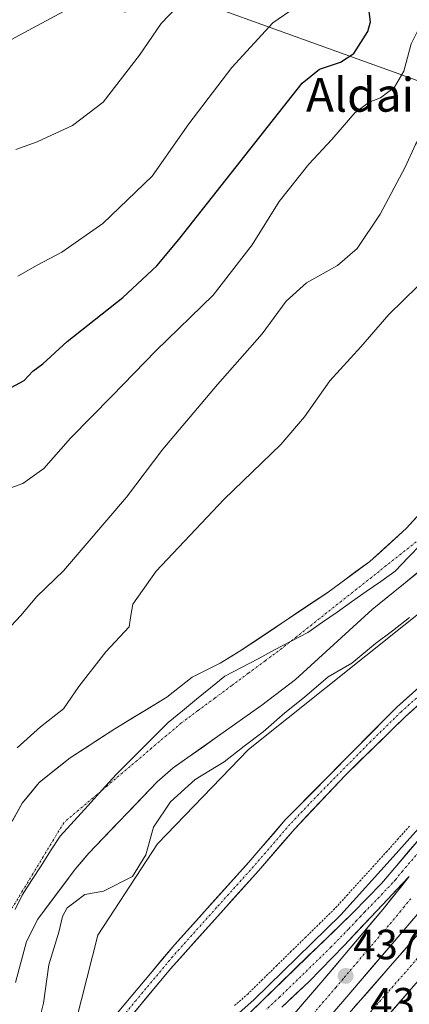
# Model space of a CAD drawing. Units: metres. Extents: x 593489 to 596922, y 4752202 to 4754563.
# Drawn here: x 594926 to 595018, y 4752612 to 4752845 of the extents above; entities that cross this region are included whole.
import ezdxf
from ezdxf.enums import TextEntityAlignment as Align

# ---------------------------------------------------------------- set-up
doc = ezdxf.new("R2010")
doc.units = ezdxf.units.M
doc.header["$MEASUREMENT"] = 0
doc.linetypes.add('TRAZO_Y_PUNTO', pattern=[1, 0.5, -0.25, 0, -0.25])
doc.linetypes.add('TRAZOS', pattern=[0.75, 0.5, -0.25])
for name, color, linetype, lineweight in [('Alambrada virtual', 2, 'TRAZOS', 0), ('Arbolado forestal CxS', 92, 'Continuous', 0), ('Arcén (en calzada doble)', 9, 'Continuous', 13), ('Carretera de calzada doble', 1, 'Continuous', 13), ('Carretera de calzada doble Cxs', 1, 'Continuous', 13), ('Carretera de calzada doble eje', 1, 'TRAZO_Y_PUNTO', 0), ('Carretera de calzada única', 19, 'Continuous', 13), ('Carretera de calzada única Cxs', 19, 'Continuous', 13), ('Carretera de calzada única eje', 19, 'TRAZO_Y_PUNTO', 0), ('Carátula', 7, 'Continuous', 5), ('Corriente natural Cxs', 5, 'Continuous', 13), ('Corriente natural eje', 5, 'TRAZO_Y_PUNTO', 0), ('Corriente natural superficial', 5, 'Continuous', 13), ('Curva de nivel maestra', 36, 'Continuous', 30), ('Curva de nivel normal', 36, 'Continuous', 0), ('Entidad de ámbito territorial', 19, 'Continuous', 0), ('Entidad de ámbito territorial CxS', 92, 'Continuous', 0), ('Matorral CxS', 135, 'Continuous', 0), ('Municipio', 9, 'Continuous', 13), ('Municipio CxS', 142, 'Continuous', 0), ('Núcleo urbano CxS', 19, 'Continuous', 0), ('Pista', 135, 'Continuous', 13), ('Pista Cxs', 135, 'Continuous', 0), ('Pista eje', 135, 'TRAZO_Y_PUNTO', 0), ('Prado CxS', 92, 'Continuous', 0), ('Punto de cota en terreno', 7, 'Continuous', 0), ('Rótulo de punto de cota en terreno', 19, 'Continuous', 0), ('Suelo desnudo CxS', 43, 'Continuous', 0), ('Tendido', 6, 'Continuous', 0), ('Texto cartográfico', 19, 'Continuous', 0)]:
    doc.layers.add(name, color=color, linetype=linetype, lineweight=lineweight)
doc.styles.add('Arial', font='txt', dxfattribs={"height": 0.2})

# ---------------------------------------------------------------- blocks, each defined once
blk = doc.blocks.new('*U152')
at = {"layer": 'Prado CxS', "color": 92, "linetype": 'Continuous', "lineweight": 0}
for points in [[(594904.9891, 4752998.9659, 488.9125), (594905.6037, 4752977.4303, 486.526), (594891.4873, 4752958.8369, 481.3853), (594902.7755, 4752943.7879, 478.3783), (594921.5855, 4752936.2639, 476.6233), (594934.5217, 4752921.4385, 476.902), (594928.4921, 4752889.6693, 472.8807), (594930.3635, 4752856.0035, 465.117), (594950.4295, 4752847.2235, 461.3234), (594966.2933, 4752850.4065, 458.3556), (595015.4355, 4752832.5967, 443.149), (595041.3743, 4752823.1961, 435.8872), (595056.4247, 4752818.1789, 433.4244), (595089.6419, 4752860.9223, 433.3398), (595083.4233, 4752873.4449, 434.6099), (595076.0403, 4752887.5967, 437.6306), (595063.1191, 4752898.0569, 441.2925), (595053.8897, 4752909.1323, 443.4255), (595044.7549, 4752921.0471, 445.8597), (595028.4191, 4752940.2661, 449.9644), (595021.6927, 4752949.3949, 452.4512), (595012.5639, 4752959.9651, 456.865), (595058.7607, 4752998.9955, 452.5571)], [(595023.2701, 4752731.6901, 430.9188), (595017.2301, 4752725.0501, 430.5858), (595008.5501, 4752717.2101, 430.4001), (594998.6801, 4752709.9601, 430.394), (594978.2301, 4752696.2501, 430.2685), (594973.1101, 4752693.1301, 430.3249), (594966.4301, 4752689.8501, 430.3611), (594960.4701, 4752685.0501, 430.4291), (594948.1501, 4752677.6101, 431.0358), (594937.5601, 4752670.7401, 431.3756), (594930.2301, 4752664.8901, 430.9358), (594926.2301, 4752660.0101, 431.3244), (594921.5901, 4752651.6101, 431.4211)]]:
    blk.add_polyline3d(points, dxfattribs=at)
blk = doc.blocks.new('*U159')
at = {"layer": 'Matorral CxS', "color": 135, "linetype": 'Continuous', "lineweight": 0}
blk.add_polyline3d([(595056.4247, 4752818.1789, 433.4244), (595041.3743, 4752823.1961, 435.8872), (595015.4355, 4752832.5967, 443.149), (594966.2933, 4752850.4065, 458.3556), (594959.8555, 4752925.1523, 471.2473), (595012.5639, 4752959.9651, 456.865), (595021.6927, 4752949.3949, 452.4512), (595028.4191, 4752940.2661, 449.9644), (595044.7549, 4752921.0471, 445.8597), (595053.8897, 4752909.1323, 443.4255), (595063.1191, 4752898.0569, 441.2925), (595076.0403, 4752887.5967, 437.6306), (595083.4233, 4752873.4449, 434.6099), (595089.6419, 4752860.9223, 433.3398), (595056.4247, 4752818.1789, 433.4244)], close=True, dxfattribs=at)
blk = doc.blocks.new('*U163')
at = {"layer": 'Suelo desnudo CxS', "color": 43, "linetype": 'Continuous', "lineweight": 0}
for points in [[(594921.5901, 4752651.6101, 431.4211), (594926.2301, 4752660.0101, 431.3244), (594930.2301, 4752664.8901, 430.9358), (594937.5601, 4752670.7401, 431.3756), (594948.1501, 4752677.6101, 431.0358), (594960.4701, 4752685.0501, 430.4291), (594966.4301, 4752689.8501, 430.3611), (594973.1101, 4752693.1301, 430.3249), (594978.2301, 4752696.2501, 430.2685), (594998.6801, 4752709.9601, 430.394), (595008.5501, 4752717.2101, 430.4001), (595017.2301, 4752725.0501, 430.5858), (595023.2701, 4752731.6901, 430.9188)], [(595027.7101, 4752720.8901, 433.9538), (595009.0701, 4752705.8501, 433.9249), (594990.9101, 4752689.2901, 434.4816), (594982.9901, 4752683.1801, 434.6065), (594961.9501, 4752668.3301, 433.8648), (594958.1901, 4752665.0301, 433.3924), (594942.0301, 4752648.1701, 433.5532), (594938.7601, 4752644.3801, 434.4607), (594929.9101, 4752632.5701, 433.3547), (594927.2701, 4752627.2101, 433.1225), (594924.6401, 4752617.5301, 432.802)]]:
    blk.add_polyline3d(points, dxfattribs=at)
blk = doc.blocks.new('*U165')
at = {"layer": 'Núcleo urbano CxS', "color": 19, "linetype": 'Continuous', "lineweight": 0}
blk.add_polyline3d([(594937.6627, 4752603.2329, 436.9285), (594944.1551, 4752628.7815, 436.7009), (594958.2427, 4752650.3383, 436.1052), (594979.7891, 4752672.7239, 435.7985), (595025.9499, 4752709.5213, 435.2292), (595099.8579, 4752773.6245, 436.5232), (595136.4553, 4752794.9013, 438.2374), (595234.3333, 4752909.7971, 442.1816), (595269.2289, 4752948.9467, 443.544), (595330.5091, 4753022.1397, 444.5054)], dxfattribs=at)
blk = doc.blocks.new('*U176')
at = {"layer": 'Municipio CxS', "color": 142, "linetype": 'Continuous', "lineweight": 0}
blk.add_polyline3d([(595020.666, 4752721.3, 430.8324), (595017.608, 4752718.11, 430.5546), (595014.55, 4752714.92, 430.3727), (595011.1067, 4752712.4983, 430.4403), (595007.6633, 4752710.0767, 430.4622), (595004.22, 4752707.655, 430.3899), (595000.7767, 4752705.2333, 430.341), (594997.3333, 4752702.8117, 430.2716), (594993.89, 4752700.39, 430.3704), (594989.946, 4752698.324, 430.2618), (594986.002, 4752696.258, 430.2802), (594982.058, 4752694.192, 430.2853), (594978.114, 4752692.126, 430.3342), (594974.17, 4752690.06, 430.4067), (594970.83, 4752687.3225, 430.3636), (594967.49, 4752684.585, 430.3637), (594964.15, 4752681.8475, 430.4203), (594960.81, 4752679.11, 430.6137), (594957.73, 4752676.0275, 430.911), (594954.65, 4752672.945, 431.0326), (594951.57, 4752669.8625, 431.028), (594948.49, 4752666.78, 431.1186), (594945.1675, 4752663.1225, 431.449), (594941.845, 4752659.465, 431.8219), (594938.5225, 4752655.8075, 432.0154), (594935.2, 4752652.15, 432.3532), (594932.9525, 4752648.6725, 432.7137), (594930.705, 4752645.195, 432.6338), (594928.4575, 4752641.7175, 432.0566), (594926.21, 4752638.24, 431.495), (594924.5675, 4752634.805, 431.4407)], dxfattribs=at)
blk = doc.blocks.new('*U204')
at = {"layer": 'Curva de nivel normal', "color": 36, "linetype": 'Continuous', "lineweight": 0}
blk.add_polyline3d([(595021.48, 4752846.04, 445), (595018.36, 4752839.77, 445), (595016.63, 4752833.28, 445), (595014.41, 4752829.48, 445), (595011.04, 4752826.92, 445), (595008.36, 4752825.92, 445), (595004.99, 4752823.39, 445), (594999.52, 4752817.06, 445), (594994.12, 4752811.25, 445), (594987.04, 4752802.39, 445), (594980.67, 4752792.14, 445), (594971.48, 4752780.25, 445), (594957.92, 4752767.14, 445), (594947.45, 4752756.35, 445), (594937.66, 4752746.43, 445), (594931.37, 4752739.18, 445), (594926.36, 4752735.63, 445), (594920.57, 4752733.64, 445)], dxfattribs=at)
blk = doc.blocks.new('*U217')
at = {"layer": 'Curva de nivel normal', "color": 36, "linetype": 'Continuous', "lineweight": 0}
blk.add_polyline3d([(594925.2, 4752784.75, 455), (594929.79, 4752787.33, 455), (594935.59, 4752790.41, 455), (594945.28, 4752797.19, 455), (594956.97, 4752808.41, 455), (594965.7, 4752820.77, 455), (594975.86, 4752834.11, 455), (594985.59, 4752844.67, 455), (594990.87, 4752848.37, 455)], dxfattribs=at)
blk = doc.blocks.new('5PATER')
at = {"layer": 'Carátula', "linetype": 'Continuous', "lineweight": 5}
h = blk.add_hatch(color=250, dxfattribs=at)
edge = h.paths.add_edge_path()
edge.add_ellipse((0, 0.01), major_axis=(-1.33, -1.34), ratio=0.999422, start_angle=0, end_angle=360)

msp = doc.modelspace()

# ---------------------------------------------------------------- linework, layer by layer
at = {"layer": 'Alambrada virtual', "color": 2, "linetype": 'TRAZOS', "lineweight": 0}
msp.add_polyline3d([(595017.9201, 4752654.5751, 436.5065), (595015.2701, 4752651.5875, 436.5837), (595012.6201, 4752648.6001, 436.7439), (595009.5151, 4752645.1951, 436.7943), (595006.4101, 4752641.7901, 436.9079), (595003.3051, 4752638.3851, 437.0857), (595000.2001, 4752634.9801, 437.1623), (594996.7817, 4752631.6301, 437.2745), (594993.3633, 4752628.2801, 437.3436), (594989.9451, 4752624.9301, 437.3027), (594986.5267, 4752621.5801, 437.2837), (594983.1083, 4752618.2301, 437.3624), (594979.6901, 4752614.8801, 437.3349), (594976.5301, 4752612.0825, 437.1732)], dxfattribs=at)
at = {"layer": 'Arbolado forestal CxS', "color": 92, "linetype": 'Continuous', "lineweight": 0}
for points in [[(595330.5091, 4753022.1397, 444.505371), (595269.2289, 4752948.9467, 443.544021), (595234.3333, 4752909.7971, 442.181637), (595136.4553, 4752794.9013, 438.237385), (595099.8579, 4752773.6245, 436.523208), (595025.9499, 4752709.5213, 435.229208), (594979.7891, 4752672.7239, 435.798457), (594958.2427, 4752650.3383, 436.105246), (594944.1551, 4752628.7815, 436.700903), (594937.6627, 4752603.2329, 436.928504), (594929.2383, 4752580.6931, 437.263725), (594919.0887, 4752571.9356, 434.053635)], [(595330.5091, 4753022.1397, 444.505371), (595269.2289, 4752948.9467, 443.544021), (595234.3333, 4752909.7971, 442.181637), (595136.4553, 4752794.9013, 438.237385), (595099.8579, 4752773.6245, 436.523208), (595025.9499, 4752709.5213, 435.229208), (594979.7891, 4752672.7239, 435.798457), (594958.2427, 4752650.3383, 436.105246), (594944.1551, 4752628.7815, 436.700903), (594937.6627, 4752603.2329, 436.928504)], [(594924.6401, 4752617.5301, 432.801979), (594927.2701, 4752627.2101, 433.1225), (594929.9101, 4752632.5701, 433.354676), (594938.7601, 4752644.3801, 434.460699), (594942.0301, 4752648.1701, 433.55318), (594958.1901, 4752665.0301, 433.392378), (594961.9501, 4752668.3301, 433.864802), (594982.9901, 4752683.1801, 434.606518), (594990.9101, 4752689.2901, 434.481594), (595009.0701, 4752705.8501, 433.924929), (595027.7101, 4752720.8901, 433.95379)], [(595027.7101, 4752720.8901, 433.95379), (595009.0701, 4752705.8501, 433.924929), (594990.9101, 4752689.2901, 434.481594), (594982.9901, 4752683.1801, 434.606518), (594961.9501, 4752668.3301, 433.864802), (594958.1901, 4752665.0301, 433.392378), (594942.0301, 4752648.1701, 433.55318), (594938.7601, 4752644.3801, 434.460699), (594929.9101, 4752632.5701, 433.354676), (594927.2701, 4752627.2101, 433.1225), (594924.6401, 4752617.5301, 432.801979)]]:
    msp.add_polyline3d(points, dxfattribs=at)
at = {"layer": 'Arcén (en calzada doble)', "color": 9, "linetype": 'Continuous', "lineweight": 13}
msp.add_lwpolyline([(595340.0101, 4753025.3401), (595292.5701, 4752969.1801), (595272.0501, 4752945.4601), (595260.1401, 4752932.1601), (595245.8701, 4752914.7101), (595220.0301, 4752884.3401), (595208.6901, 4752870.5101), (595180.3001, 4752837.6701), (595149.1001, 4752804.4101), (595137.5501, 4752791.6801), (595112.2601, 4752762.8301), (595097.9801, 4752745.3801), (595065.0301, 4752706.6701), (595024.7301, 4752659.2401), (595014.1001, 4752647.2601), (595001.6401, 4752633.5901), (594981.0501, 4752613.4201), (594968.3501, 4752602.1701), (594951.3901, 4752588.2301), (594942.033966, 4752581.742819)], dxfattribs=at)
at = {"layer": 'Carretera de calzada doble', "color": 1, "linetype": 'Continuous', "lineweight": 13}
for points in [[(595340.9201, 4753013.1901), (595323.9201, 4752993.6801), (595297.7601, 4752962.6401), (595258.9101, 4752915.5101), (595176.3001, 4752818.5701), (595157.3501, 4752796.7301), (595130.0301, 4752764.2501), (595066.7501, 4752689.8401), (595052.3001, 4752672.0901), (595031.5101, 4752647.3601), (595003.0701, 4752614.1701), (594979.7801, 4752587.0501), (594951.3501, 4752552.8901), (594933.4201, 4752531.6301)], [(594934.3901, 4752528.3001), (594941.9401, 4752537.4401), (594992.8201, 4752597.9301), (595019.9101, 4752628.8901), (595043.3901, 4752657.0501), (595068.8701, 4752687.2901), (595107.7801, 4752732.4901), (595135.1001, 4752765.2901), (595200.7101, 4752842.9001), (595229.8201, 4752877.1901), (595251.8201, 4752902.3201), (595301.1901, 4752961.0401), (595345.8001, 4753013.0401)], [(595100.3901, 4752712.7301), (595074.4201, 4752682.5601), (595048.9801, 4752652.3601), (595025.4401, 4752624.1601), (594998.3501, 4752593.1801), (594947.5501, 4752532.7701), (594936.9945, 4752520.0145), (594936.8501, 4752519.8401)], [(594931.1201, 4752539.4801), (594933.8901, 4752542.8401), (594959.5801, 4752572.9001), (594974.4101, 4752591.2901), (594997.9201, 4752618.5901), (595011.6201, 4752634.8101), (595017.8901, 4752642.6501)]]:
    msp.add_lwpolyline(points, dxfattribs=at)
at = {"layer": 'Carretera de calzada doble Cxs', "color": 1, "linetype": 'Continuous', "lineweight": 13}
for points in [[(594992.042648, 4752611.765136, 438.0341), (594994.981348, 4752615.177636, 437.9176), (594997.920148, 4752618.590136, 437.8909), (595000.660148, 4752621.834136, 437.7792), (595003.400148, 4752625.078136, 437.66), (595006.140148, 4752628.322136, 437.5434), (595008.880148, 4752631.566136, 437.4056), (595011.620148, 4752634.810136, 437.2951), (595013.710148, 4752637.423436, 437.2345), (595015.800148, 4752640.036736, 437.1698), (595017.890148, 4752642.650136, 437.0983)], [(595018.870148, 4752632.609036, 437.3395), (595015.710148, 4752628.921236, 437.4707), (595012.550148, 4752625.233436, 437.633), (595009.390148, 4752621.545636, 437.7366), (595006.230148, 4752617.857836, 437.8449), (595003.070148, 4752614.170136, 437.8901), (595000.158848, 4752610.780136, 438.0117)], [(595004.860148, 4752611.690136, 437.9086), (595007.870148, 4752615.130136, 437.8018), (595010.880148, 4752618.570136, 437.7321), (595013.890148, 4752622.010136, 437.6593), (595016.900148, 4752625.450136, 437.5393), (595019.910148, 4752628.890136, 437.3842)], [(595019.420148, 4752617.275636, 437.4581), (595016.410148, 4752613.833436, 437.5225), (595013.400148, 4752610.391236, 437.6642)]]:
    msp.add_polyline3d(points, dxfattribs=at)
at = {"layer": 'Carretera de calzada doble eje', "color": 1, "linetype": 'TRAZO_Y_PUNTO', "lineweight": 0}
for points in [[(595100.3501, 4752718.2701), (595097.2101, 4752714.6301), (595093.1901, 4752709.9601), (595080.2101, 4752694.8601), (595071.6401, 4752684.9201), (595064.8001, 4752676.8101), (595052.0801, 4752661.7101), (595047.5501, 4752656.3401), (595046.1701, 4752654.7101), (595042.6601, 4752650.4901), (595030.8901, 4752636.3801), (595024.6401, 4752628.8601), (595022.6701, 4752626.5101), (595019.1401, 4752622.4701), (595005.5801, 4752606.9801)], [(595018.2801, 4752637.3801), (595016.6601, 4752635.4901), (595015.8701, 4752634.5101), (595015.0801, 4752633.5201), (595012.0801, 4752630.0101), (595008.6601, 4752625.9701), (595005.6601, 4752622.4601), (595002.2301, 4752618.4101), (595000.4801, 4752616.3801), (594997.6001, 4752613.0101), (594994.6401, 4752609.5801)]]:
    msp.add_lwpolyline(points, dxfattribs=at)
at = {"layer": 'Carretera de calzada única', "color": 19, "linetype": 'Continuous', "lineweight": 13}
for points in [[(594943.0053, 4752580.0147), (594951.4801, 4752586.2601), (594969.3501, 4752600.9601), (594980.1201, 4752610.3801), (595004.5001, 4752634.0401), (595011.2801, 4752640.9901), (595030.3901, 4752663.3801), (595058.7801, 4752696.5101), (595120.1001, 4752769.0401), (595131.5701, 4752782.0701), (595143.4601, 4752796.0701), (595160.6901, 4752814.4301), (595182.1201, 4752836.8901)], [(595017.8901, 4752642.6501), (595002.4801, 4752626.3101), (594994.1901, 4752617.7601), (594987.7301, 4752611.7401)]]:
    msp.add_lwpolyline(points, dxfattribs=at)
at = {"layer": 'Carretera de calzada única Cxs', "color": 19, "linetype": 'Continuous', "lineweight": 13}
for points in [[(594980.120148, 4752610.380136, 437.8287), (594983.602948, 4752613.760136, 437.849), (594987.085848, 4752617.140136, 437.7984), (594990.568648, 4752620.520136, 437.6942), (594994.051548, 4752623.900136, 437.6357), (594997.534348, 4752627.280136, 437.5654), (595001.017248, 4752630.660136, 437.4385), (595004.500148, 4752634.040136, 437.3091), (595007.890148, 4752637.515136, 437.2454), (595011.280148, 4752640.990136, 437.1296), (595014.465148, 4752644.721736, 437.0139), (595017.650148, 4752648.453436, 436.9252), (595020.835148, 4752652.185136, 436.8232)], [(595017.890148, 4752642.650136, 437.0983), (595014.808148, 4752639.382136, 437.1859), (595011.726148, 4752636.114136, 437.2629), (595008.644148, 4752632.846136, 437.348), (595005.562148, 4752629.578136, 437.4884), (595002.480148, 4752626.310136, 437.6096), (594999.716748, 4752623.460136, 437.7071), (594996.953448, 4752620.610136, 437.8016), (594994.190148, 4752617.760136, 437.8739), (594990.960148, 4752614.750136, 437.9401), (594987.730148, 4752611.740136, 438.0163)]]:
    msp.add_polyline3d(points, dxfattribs=at)
at = {"layer": 'Carretera de calzada única eje', "color": 19, "linetype": 'TRAZO_Y_PUNTO', "lineweight": 0}
msp.add_lwpolyline([(595025.8301, 4752655.1301), (595016.2801, 4752643.9301), (595014.5801, 4752641.8201), (595013.9201, 4752641.1001), (595012.3901, 4752639.5001), (595011.5701, 4752638.6101), (595010.7301, 4752637.7301), (595007.3301, 4752634.2601), (595006.3701, 4752633.2401), (595005.4201, 4752632.2201), (595003.4801, 4752630.1701), (594999.3301, 4752625.9001), (594987.1601, 4752614.0701), (594983.9201, 4752611.0601)], dxfattribs=at)
at = {"layer": 'Corriente natural Cxs', "color": 5, "linetype": 'Continuous', "lineweight": 13}
for points in [[(594923.9101, 4752655.8101, 431.231254), (594926.2301, 4752660.0101, 430.743272), (594928.2301, 4752662.4501, 430.663669), (594930.2301, 4752664.8901, 430.82844), (594933.8951, 4752667.8151, 430.953098), (594937.5601, 4752670.7401, 430.881994), (594941.0901, 4752673.0301, 430.771302), (594944.6201, 4752675.3201, 430.84996), (594948.1501, 4752677.6101, 430.953188), (594952.256767, 4752680.0901, 431.120628), (594956.363433, 4752682.5701, 430.443961), (594960.4701, 4752685.0501, 430.342896), (594963.4501, 4752687.4501, 430.385205), (594966.4301, 4752689.8501, 430.451629), (594969.7701, 4752691.4901, 430.601577), (594973.1101, 4752693.1301, 430.613092), (594975.6701, 4752694.6901, 430.566643), (594978.2301, 4752696.2501, 430.551794), (594982.3201, 4752698.9921, 430.554771), (594986.4101, 4752701.7341, 431.004838), (594990.5001, 4752704.4761, 431.061616), (594994.5901, 4752707.2181, 430.896417), (594998.6801, 4752709.9601, 430.705934), (595001.9701, 4752712.376767, 430.723655), (595005.2601, 4752714.793433, 430.818589), (595008.5501, 4752717.2101, 430.83433), (595011.443433, 4752719.823433, 430.686674), (595014.336767, 4752722.436767, 430.753579), (595017.2301, 4752725.0501, 430.807798), (595020.2501, 4752728.3701, 430.89108)], [(595020.2541, 4752714.8741, 431.282191), (595016.5261, 4752711.8661, 430.880291), (595012.7981, 4752708.8581, 431.131153), (595009.0701, 4752705.8501, 431.613793), (595005.4381, 4752702.5381, 431.590947), (595001.8061, 4752699.2261, 431.036597), (594998.1741, 4752695.9141, 431.342159), (594994.5421, 4752692.6021, 431.603951), (594990.9101, 4752689.2901, 432.504486), (594988.2701, 4752687.253433, 431.972671), (594985.6301, 4752685.216767, 431.852604), (594982.9901, 4752683.1801, 431.628338), (594979.483433, 4752680.7051, 431.425288), (594975.976767, 4752678.2301, 430.820793), (594972.4701, 4752675.7551, 430.943297), (594968.963433, 4752673.2801, 430.949129), (594965.456767, 4752670.8051, 431.351344), (594961.9501, 4752668.3301, 431.443046), (594960.0701, 4752666.6801, 431.69479), (594958.1901, 4752665.0301, 431.504178), (594954.9581, 4752661.6581, 431.482722), (594951.7261, 4752658.2861, 431.934467), (594948.4941, 4752654.9141, 432.603741), (594945.2621, 4752651.5421, 432.7625), (594942.0301, 4752648.1701, 432.900012), (594940.3951, 4752646.2751, 433.30997), (594938.7601, 4752644.3801, 433.638417), (594935.8101, 4752640.443433, 433.916732), (594932.8601, 4752636.506767, 433.037745), (594929.9101, 4752632.5701, 432.082355), (594928.5901, 4752629.8901, 431.821628), (594927.2701, 4752627.2101, 431.62495), (594926.393433, 4752623.983433, 431.612311), (594925.516767, 4752620.756767, 431.961064)]]:
    msp.add_polyline3d(points, dxfattribs=at)
at = {"layer": 'Corriente natural eje', "color": 5, "linetype": 'TRAZO_Y_PUNTO', "lineweight": 0}
msp.add_polyline3d([(595019.4991, 4752721.8221, 430.7518), (595015.9681, 4752719.0241, 430.4479), (595012.4371, 4752716.2261, 430.4363), (595008.9061, 4752713.4281, 430.4417), (595005.3751, 4752710.6301, 430.4338), (595001.8441, 4752707.8321, 430.2772), (594998.3131, 4752705.0341, 430.3521), (594994.7821, 4752702.2361, 430.3822), (594991.2511, 4752699.4381, 430.3428), (594987.7201, 4752696.6401, 430.328), (594983.743433, 4752693.691767, 430.2674), (594979.766767, 4752690.743433, 430.3011), (594975.7901, 4752687.7951, 430.335), (594971.813433, 4752684.846767, 430.3883), (594967.836767, 4752681.898433, 430.4411), (594963.8601, 4752678.9501, 430.58), (594960.3851, 4752676.00135, 430.8148), (594956.9101, 4752673.0526, 431.0081), (594953.4351, 4752670.10385, 431.0164), (594949.9601, 4752667.1551, 431.0665), (594946.4851, 4752664.20635, 431.3696), (594943.0101, 4752661.2576, 431.6409), (594939.5351, 4752658.30885, 431.7551), (594936.0601, 4752655.3601, 431.8937), (594933.624386, 4752651.334386, 432.3284), (594931.188671, 4752647.308671, 432.5887), (594928.752957, 4752643.282957, 432.2251), (594926.317243, 4752639.257243, 431.5186), (594923.881529, 4752635.231529, 431.4174)], dxfattribs=at)
at = {"layer": 'Corriente natural superficial', "color": 5, "linetype": 'Continuous', "lineweight": 13}
for points in [[(594923.9101, 4752655.8101, 431.2313), (594926.2301, 4752660.0101, 430.7433), (594928.2301, 4752662.4501, 430.6637), (594930.2301, 4752664.8901, 430.8284), (594933.8951, 4752667.8151, 430.9531), (594937.5601, 4752670.7401, 430.882), (594941.0901, 4752673.0301, 430.7713), (594944.6201, 4752675.3201, 430.85), (594948.1501, 4752677.6101, 430.9532), (594952.256767, 4752680.0901, 431.1206), (594956.363433, 4752682.5701, 430.444), (594960.4701, 4752685.0501, 430.3429), (594963.4501, 4752687.4501, 430.3852), (594966.4301, 4752689.8501, 430.4516), (594969.7701, 4752691.4901, 430.6016), (594973.1101, 4752693.1301, 430.6131), (594975.6701, 4752694.6901, 430.5666), (594978.2301, 4752696.2501, 430.5518), (594982.3201, 4752698.9921, 430.5548), (594986.4101, 4752701.7341, 431.0048), (594990.5001, 4752704.4761, 431.0616), (594994.5901, 4752707.2181, 430.8964), (594998.6801, 4752709.9601, 430.7059), (595001.9701, 4752712.376767, 430.7237), (595005.2601, 4752714.793433, 430.8186), (595008.5501, 4752717.2101, 430.8343), (595011.443433, 4752719.823433, 430.6867), (595014.336767, 4752722.436767, 430.7536), (595017.2301, 4752725.0501, 430.8078), (595020.2501, 4752728.3701, 430.8911)], [(595020.2541, 4752714.8741, 431.2822), (595016.5261, 4752711.8661, 430.8803), (595012.7981, 4752708.8581, 431.1312), (595009.0701, 4752705.8501, 431.6138), (595005.4381, 4752702.5381, 431.5909), (595001.8061, 4752699.2261, 431.0366), (594998.1741, 4752695.9141, 431.3422), (594994.5421, 4752692.6021, 431.604), (594990.9101, 4752689.2901, 432.5045), (594988.2701, 4752687.253433, 431.9727), (594985.6301, 4752685.216767, 431.8526), (594982.9901, 4752683.1801, 431.6283), (594979.483433, 4752680.7051, 431.4253), (594975.976767, 4752678.2301, 430.8208), (594972.4701, 4752675.7551, 430.9433), (594968.963433, 4752673.2801, 430.9491), (594965.456767, 4752670.8051, 431.3513), (594961.9501, 4752668.3301, 431.443), (594960.0701, 4752666.6801, 431.6948), (594958.1901, 4752665.0301, 431.5042), (594954.9581, 4752661.6581, 431.4827), (594951.7261, 4752658.2861, 431.9345), (594948.4941, 4752654.9141, 432.6037), (594945.2621, 4752651.5421, 432.7625), (594942.0301, 4752648.1701, 432.9), (594940.3951, 4752646.2751, 433.31), (594938.7601, 4752644.3801, 433.6384), (594935.8101, 4752640.443433, 433.9167), (594932.8601, 4752636.506767, 433.0377), (594929.9101, 4752632.5701, 432.0824), (594928.5901, 4752629.8901, 431.8216), (594927.2701, 4752627.2101, 431.625), (594926.393433, 4752623.983433, 431.6123), (594925.516767, 4752620.756767, 431.9611)]]:
    msp.add_polyline3d(points, dxfattribs=at)
at = {"layer": 'Curva de nivel maestra', "color": 36, "linetype": 'Continuous', "lineweight": 30}
msp.add_polyline3d([(594923.63, 4752758.41, 450), (594926.71, 4752760.04, 450), (594928.74, 4752762.26, 450), (594931.07, 4752763.97, 450), (594936.84, 4752769.24, 450), (594950.05, 4752779.68, 450), (594958.09, 4752787.22, 450), (594963.31, 4752793.41, 450), (594992.48, 4752830.44, 450), (594996.64, 4752833.7, 450), (595001.63, 4752835.38, 450), (595004.73, 4752837.45, 450), (595008.04, 4752842.67, 450), (595008.71, 4752844.96, 450), (595008.3, 4752848, 450)], dxfattribs=at)
at = {"layer": 'Curva de nivel normal', "color": 36, "linetype": 'Continuous', "lineweight": 0}
for points in [[(594962.83, 4752848.44, 460), (594959.1, 4752844.58, 460), (594953.97, 4752837.07, 460), (594945.42, 4752825.94, 460), (594938.14, 4752820.42, 460), (594929.76, 4752816.54, 460), (594924.74, 4752814.72, 460)], [(595038.55, 4752846.45, 440), (595035.08, 4752842.02, 440), (595033, 4752837.11, 440), (595030.12, 4752833.77, 440), (595026.51, 4752828.44, 440), (595023.12, 4752822.22, 440), (595019.39, 4752815.9, 440), (595016.9, 4752810.56, 440), (595011.01, 4752799.44, 440), (595005.51, 4752791.28, 440), (595000.85, 4752787.25, 440), (594993.58, 4752783.18, 440), (594988.74, 4752778.86, 440), (594983.07, 4752771.1, 440), (594972.46, 4752759.09, 440), (594959.52, 4752743.77, 440), (594950.9, 4752732.44, 440), (594936.03, 4752714.99, 440), (594929.65, 4752708.91, 440), (594925.89, 4752704.44, 440), (594920.06, 4752698.23, 440)], [(594925.03, 4752673.11, 435), (594930.58, 4752678.04, 435), (594936.03, 4752682.35, 435), (594939.64, 4752687.64, 435), (594946.03, 4752695.83, 435), (594951.54, 4752701.77, 435), (594951.91, 4752704.44, 435), (594952.43, 4752707.11, 435), (594957.91, 4752714.89, 435), (594973.93, 4752731.91, 435), (594987.5, 4752744.89, 435), (594993.09, 4752751.42, 435), (594999.05, 4752759.98, 435), (595006.41, 4752768.05, 435), (595013.07, 4752775.64, 435), (595019.81, 4752782.27, 435)], [(595017.93, 4752703.93, 435), (595013.92, 4752700.77, 435), (595009.86, 4752697.77, 435), (595004.3, 4752693.13, 435), (594998.65, 4752689.88, 435), (594993.07, 4752685.08, 435), (594988.45, 4752681.39, 435), (594983.26, 4752676.89, 435), (594978.79, 4752673.51, 435), (594974.07, 4752669.75, 435), (594967.14, 4752665.59, 435), (594961.33, 4752660.34, 435), (594957.28, 4752654.28, 435), (594955.52, 4752647.79, 435), (594952.31, 4752642.6, 435), (594945.51, 4752639.14, 435), (594941.08, 4752638.37, 435), (594938.77, 4752636.66, 435), (594936.9, 4752635.18, 435), (594935.78, 4752633.19, 435), (594934.86, 4752629.48, 435), (594932.56, 4752621.69, 435), (594931.29, 4752612.67, 435), (594929.28, 4752604.77, 435)]]:
    msp.add_polyline3d(points, dxfattribs=at)
at = {"layer": 'Entidad de ámbito territorial', "color": 19, "linetype": 'Continuous', "lineweight": 0}
msp.add_polyline3d([(595020.666, 4752721.3, 430.8324), (595017.608, 4752718.11, 430.5546), (595014.55, 4752714.92, 430.3727), (595011.1067, 4752712.4983, 430.4403), (595007.6633, 4752710.0767, 430.4622), (595004.22, 4752707.655, 430.3899), (595000.7767, 4752705.2333, 430.341), (594997.3333, 4752702.8117, 430.2716), (594993.89, 4752700.39, 430.3704), (594989.946, 4752698.324, 430.2618), (594986.002, 4752696.258, 430.2802), (594982.058, 4752694.192, 430.2853), (594978.114, 4752692.126, 430.3342), (594974.17, 4752690.06, 430.4067), (594970.83, 4752687.3225, 430.3636), (594967.49, 4752684.585, 430.3637), (594964.15, 4752681.8475, 430.4203), (594960.81, 4752679.11, 430.6137), (594957.73, 4752676.0275, 430.911), (594954.65, 4752672.945, 431.0326), (594951.57, 4752669.8625, 431.028), (594948.49, 4752666.78, 431.1186), (594945.1675, 4752663.1225, 431.449), (594941.845, 4752659.465, 431.8219), (594938.5225, 4752655.8075, 432.0154), (594935.2, 4752652.15, 432.3532), (594932.9525, 4752648.6725, 432.7137), (594930.705, 4752645.195, 432.6338), (594928.4575, 4752641.7175, 432.0566), (594926.21, 4752638.24, 431.495), (594924.5675, 4752634.805, 431.4407)], dxfattribs=at)
at = {"layer": 'Entidad de ámbito territorial CxS', "color": 92, "linetype": 'Continuous', "lineweight": 0}
msp.add_polyline3d([(595020.666, 4752721.3, 430.8324), (595017.608, 4752718.11, 430.5546), (595014.55, 4752714.92, 430.3727), (595011.1067, 4752712.4983, 430.4403), (595007.6633, 4752710.0767, 430.4622), (595004.22, 4752707.655, 430.3899), (595000.7767, 4752705.2333, 430.341), (594997.3333, 4752702.8117, 430.2716), (594993.89, 4752700.39, 430.3704), (594989.946, 4752698.324, 430.2618), (594986.002, 4752696.258, 430.2802), (594982.058, 4752694.192, 430.2853), (594978.114, 4752692.126, 430.3342), (594974.17, 4752690.06, 430.4067), (594970.83, 4752687.3225, 430.3636), (594967.49, 4752684.585, 430.3637), (594964.15, 4752681.8475, 430.4203), (594960.81, 4752679.11, 430.6137), (594957.73, 4752676.0275, 430.911), (594954.65, 4752672.945, 431.0326), (594951.57, 4752669.8625, 431.028), (594948.49, 4752666.78, 431.1186), (594945.1675, 4752663.1225, 431.449), (594941.845, 4752659.465, 431.8219), (594938.5225, 4752655.8075, 432.0154), (594935.2, 4752652.15, 432.3532), (594932.9525, 4752648.6725, 432.7137), (594930.705, 4752645.195, 432.6338), (594928.4575, 4752641.7175, 432.0566), (594926.21, 4752638.24, 431.495), (594924.5675, 4752634.805, 431.4407)], dxfattribs=at)
at = {"layer": 'Matorral CxS', "color": 135, "linetype": 'Continuous', "lineweight": 0}
msp.add_polyline3d([(594966.2933, 4752850.4065, 458.35558), (595015.4355, 4752832.5967, 443.149046), (595041.3743, 4752823.1961, 435.887245), (595056.4247, 4752818.1789, 433.424425), (595089.6419, 4752860.9223, 433.339822), (595083.4233, 4752873.4449, 434.60993), (595076.0403, 4752887.5967, 437.630551), (595063.1191, 4752898.0569, 441.292492), (595053.8897, 4752909.1323, 443.425471), (595044.7549, 4752921.0471, 445.85969), (595028.4191, 4752940.2661, 449.964416), (595021.6927, 4752949.3949, 452.451168), (595012.5639, 4752959.9651, 456.865037)], dxfattribs=at)
at = {"layer": 'Municipio', "color": 9, "linetype": 'Continuous', "lineweight": 13}
msp.add_polyline3d([(595020.666, 4752721.3, 430.8324), (595017.608, 4752718.11, 430.5546), (595014.55, 4752714.92, 430.3727), (595011.1067, 4752712.4983, 430.4403), (595007.6633, 4752710.0767, 430.4622), (595004.22, 4752707.655, 430.3899), (595000.7767, 4752705.2333, 430.341), (594997.3333, 4752702.8117, 430.2716), (594993.89, 4752700.39, 430.3704), (594989.946, 4752698.324, 430.2618), (594986.002, 4752696.258, 430.2802), (594982.058, 4752694.192, 430.2853), (594978.114, 4752692.126, 430.3342), (594974.17, 4752690.06, 430.4067), (594970.83, 4752687.3225, 430.3636), (594967.49, 4752684.585, 430.3637), (594964.15, 4752681.8475, 430.4203), (594960.81, 4752679.11, 430.6137), (594957.73, 4752676.0275, 430.911), (594954.65, 4752672.945, 431.0326), (594951.57, 4752669.8625, 431.028), (594948.49, 4752666.78, 431.1186), (594945.1675, 4752663.1225, 431.449), (594941.845, 4752659.465, 431.8219), (594938.5225, 4752655.8075, 432.0154), (594935.2, 4752652.15, 432.3532), (594932.9525, 4752648.6725, 432.7137), (594930.705, 4752645.195, 432.6338), (594928.4575, 4752641.7175, 432.0566), (594926.21, 4752638.24, 431.495), (594924.5675, 4752634.805, 431.4407)], dxfattribs=at)
msp.add_polyline3d([(595020.666, 4752721.3, 430.8324), (595017.608, 4752718.11, 430.5546), (595014.55, 4752714.92, 430.3727), (595011.1067, 4752712.4983, 430.4403), (595007.6633, 4752710.0767, 430.4622), (595004.22, 4752707.655, 430.3899), (595000.7767, 4752705.2333, 430.341), (594997.3333, 4752702.8117, 430.2716), (594993.89, 4752700.39, 430.3704), (594989.946, 4752698.324, 430.2618), (594986.002, 4752696.258, 430.2802), (594982.058, 4752694.192, 430.2853), (594978.114, 4752692.126, 430.3342), (594974.17, 4752690.06, 430.4067), (594970.83, 4752687.3225, 430.3636), (594967.49, 4752684.585, 430.3637), (594964.15, 4752681.8475, 430.4203), (594960.81, 4752679.11, 430.6137), (594957.73, 4752676.0275, 430.911), (594954.65, 4752672.945, 431.0326), (594951.57, 4752669.8625, 431.028), (594948.49, 4752666.78, 431.1186), (594945.1675, 4752663.1225, 431.449), (594941.845, 4752659.465, 431.8219), (594938.5225, 4752655.8075, 432.0154), (594935.2, 4752652.15, 432.3532), (594932.9525, 4752648.6725, 432.7137), (594930.705, 4752645.195, 432.6338), (594928.4575, 4752641.7175, 432.0566), (594926.21, 4752638.24, 431.495), (594924.5675, 4752634.805, 431.4407)], dxfattribs=at)
at = {"layer": 'Municipio CxS', "color": 142, "linetype": 'Continuous', "lineweight": 0}
msp.add_polyline3d([(594924.5675, 4752634.805, 431.4407), (594926.21, 4752638.24, 431.495), (594928.4575, 4752641.7175, 432.0566), (594930.705, 4752645.195, 432.6338), (594932.9525, 4752648.6725, 432.7137), (594935.2, 4752652.15, 432.3532), (594938.5225, 4752655.8075, 432.0154), (594941.845, 4752659.465, 431.8219), (594945.1675, 4752663.1225, 431.449), (594948.49, 4752666.78, 431.1186), (594951.57, 4752669.8625, 431.028), (594954.65, 4752672.945, 431.0326), (594957.73, 4752676.0275, 430.911), (594960.81, 4752679.11, 430.6137), (594964.15, 4752681.8475, 430.4203), (594967.49, 4752684.585, 430.3637), (594970.83, 4752687.3225, 430.3636), (594974.17, 4752690.06, 430.4067), (594978.114, 4752692.126, 430.3342), (594982.058, 4752694.192, 430.2853), (594986.002, 4752696.258, 430.2802), (594989.946, 4752698.324, 430.2618), (594993.89, 4752700.39, 430.3704), (594997.3333, 4752702.8117, 430.2716), (595000.7767, 4752705.2333, 430.341), (595004.22, 4752707.655, 430.3899), (595007.6633, 4752710.0767, 430.4622), (595011.1067, 4752712.4983, 430.4403), (595014.55, 4752714.92, 430.3727), (595017.608, 4752718.11, 430.5546), (595020.666, 4752721.3, 430.8324)], dxfattribs=at)
at = {"layer": 'Núcleo urbano CxS', "color": 19, "linetype": 'Continuous', "lineweight": 0}
msp.add_polyline3d([(595330.5091, 4753022.1397, 444.505371), (595269.2289, 4752948.9467, 443.544021), (595234.3333, 4752909.7971, 442.181637), (595136.4553, 4752794.9013, 438.237385), (595099.8579, 4752773.6245, 436.523208), (595025.9499, 4752709.5213, 435.229208), (594979.7891, 4752672.7239, 435.798457), (594958.2427, 4752650.3383, 436.105246), (594944.1551, 4752628.7815, 436.700903), (594937.6627, 4752603.2329, 436.928504), (594929.2383, 4752580.6931, 437.263725), (594919.0887, 4752571.9356, 434.053635)], dxfattribs=at)
at = {"layer": 'Pista', "color": 135, "linetype": 'Continuous', "lineweight": 13}
for points in [[(594944.9901, 4752605.8501), (594962.3501, 4752626.5601), (594979.8701, 4752646.0101), (594988.5101, 4752656.0101), (595014.9101, 4752682.7301), (595027.5501, 4752694.0101), (595037.6301, 4752704.5701), (595066.0301, 4752730.9701), (595071.4301, 4752736.4101), (595076.5201, 4752742.7901), (595090.7501, 4752763.4501), (595094.1501, 4752767.1301), (595107.5801, 4752779.6801), (595120.6701, 4752794.8101), (595144.7901, 4752820.1701), (595157.9501, 4752836.1701), (595170.3501, 4752848.8901), (595175.2701, 4752853.0401), (595186.7501, 4752865.8401)], [(595188.9901, 4752863.7701), (595177.4001, 4752850.8501), (595172.4301, 4752846.6501), (595161.8901, 4752835.9801), (595147.5401, 4752818.6701), (595122.9301, 4752792.7601), (595109.8501, 4752777.6301), (595096.3101, 4752764.9801), (595093.1401, 4752761.5501), (595078.9701, 4752740.9701), (595073.7101, 4752734.3801), (595064.5201, 4752725.3401), (595042.4701, 4752704.9901), (595029.6701, 4752691.8201), (595017.0101, 4752680.5201), (595002.6901, 4752666.5501), (594990.7501, 4752653.9401), (594982.1501, 4752643.9901), (594961.3501, 4752620.7901), (594947.3901, 4752603.9701)]]:
    msp.add_lwpolyline(points, dxfattribs=at)
at = {"layer": 'Pista Cxs', "color": 135, "linetype": 'Continuous', "lineweight": 0}
for points in [[(594947.883448, 4752609.301736, 436.525), (594950.776748, 4752612.753436, 436.4609), (594953.670148, 4752616.205136, 436.4371), (594956.563448, 4752619.656736, 436.3891), (594959.456748, 4752623.108436, 436.3506), (594962.350148, 4752626.560136, 436.2884), (594965.270148, 4752629.801736, 436.2746), (594968.190148, 4752633.043436, 436.1888), (594971.110148, 4752636.285136, 436.1478), (594974.030148, 4752639.526736, 436.0962), (594976.950148, 4752642.768436, 436.0644), (594979.870148, 4752646.010136, 436.0578), (594982.750148, 4752649.343436, 436.0475), (594985.630148, 4752652.676736, 436.086), (594988.510148, 4752656.010136, 436.0228), (594991.810148, 4752659.350136, 435.9016), (594995.110148, 4752662.690136, 435.7652), (594998.410148, 4752666.030136, 435.6798), (595001.710148, 4752669.370136, 435.6437), (595005.010148, 4752672.710136, 435.625), (595008.310148, 4752676.050136, 435.6145), (595011.610148, 4752679.390136, 435.509), (595014.910148, 4752682.730136, 435.4727), (595018.070148, 4752685.550136, 435.4595)], [(595020.175148, 4752683.345136, 435.4416), (595017.010148, 4752680.520136, 435.4877), (595014.146148, 4752677.726136, 435.5249), (595011.282148, 4752674.932136, 435.5388), (595008.418148, 4752672.138136, 435.6229), (595005.554148, 4752669.344136, 435.6347), (595002.690148, 4752666.550136, 435.6855), (594999.705148, 4752663.397636, 435.7064), (594996.720148, 4752660.245136, 435.7464), (594993.735148, 4752657.092636, 435.8744), (594990.750148, 4752653.940136, 435.9394), (594987.883448, 4752650.623436, 435.9937), (594985.016748, 4752647.306736, 435.9799), (594982.150148, 4752643.990136, 435.9637), (594979.178648, 4752640.675836, 436.0141), (594976.207248, 4752637.361536, 436.0278), (594973.235848, 4752634.047236, 436.0946), (594970.264348, 4752630.732936, 436.2084), (594967.292948, 4752627.418636, 436.2276), (594964.321548, 4752624.104336, 436.2526), (594961.350148, 4752620.790136, 436.3252), (594958.558148, 4752617.426136, 436.3603), (594955.766148, 4752614.062136, 436.3695), (594952.974148, 4752610.698136, 436.437)]]:
    msp.add_polyline3d(points, dxfattribs=at)
at = {"layer": 'Pista eje', "color": 135, "linetype": 'TRAZO_Y_PUNTO', "lineweight": 0}
msp.add_lwpolyline([(595028.6101, 4752692.9151), (595015.9601, 4752681.6251), (595008.8001, 4752674.6401), (594995.6001, 4752661.2801), (594989.6301, 4752654.9751), (594981.0101, 4752645.0001), (594972.2501, 4752635.2751), (594961.8501, 4752623.6751), (594953.1701, 4752613.3201), (594946.1901, 4752604.9101)], dxfattribs=at)
at = {"layer": 'Prado CxS', "color": 92, "linetype": 'Continuous', "lineweight": 0}
for points in [[(594966.2933, 4752850.4065, 458.35558), (595015.4355, 4752832.5967, 443.149046), (595041.3743, 4752823.1961, 435.887245), (595056.4247, 4752818.1789, 433.424425), (595089.6419, 4752860.9223, 433.339822), (595083.4233, 4752873.4449, 434.60993), (595076.0403, 4752887.5967, 437.630551), (595063.1191, 4752898.0569, 441.292492), (595053.8897, 4752909.1323, 443.425471), (595044.7549, 4752921.0471, 445.85969), (595028.4191, 4752940.2661, 449.964416), (595021.6927, 4752949.3949, 452.451168), (595012.5639, 4752959.9651, 456.865037)], [(595023.2701, 4752731.6901, 430.918805), (595017.2301, 4752725.0501, 430.585811), (595008.5501, 4752717.2101, 430.400146), (594998.6801, 4752709.9601, 430.39397), (594978.2301, 4752696.2501, 430.268496), (594973.1101, 4752693.1301, 430.324874), (594966.4301, 4752689.8501, 430.361116), (594960.4701, 4752685.0501, 430.429058), (594948.1501, 4752677.6101, 431.035849), (594937.5601, 4752670.7401, 431.375552), (594930.2301, 4752664.8901, 430.935767), (594926.2301, 4752660.0101, 431.324425), (594921.5901, 4752651.6101, 431.421138)]]:
    msp.add_polyline3d(points, dxfattribs=at)
at = {"layer": 'Suelo desnudo CxS', "color": 43, "linetype": 'Continuous', "lineweight": 0}
for points in [[(595023.2701, 4752731.6901, 430.918805), (595017.2301, 4752725.0501, 430.585811), (595008.5501, 4752717.2101, 430.400146), (594998.6801, 4752709.9601, 430.39397), (594978.2301, 4752696.2501, 430.268496), (594973.1101, 4752693.1301, 430.324874), (594966.4301, 4752689.8501, 430.361116), (594960.4701, 4752685.0501, 430.429058), (594948.1501, 4752677.6101, 431.035849), (594937.5601, 4752670.7401, 431.375552), (594930.2301, 4752664.8901, 430.935767), (594926.2301, 4752660.0101, 431.324425), (594921.5901, 4752651.6101, 431.421138)], [(595027.7101, 4752720.8901, 433.95379), (595009.0701, 4752705.8501, 433.924929), (594990.9101, 4752689.2901, 434.481594), (594982.9901, 4752683.1801, 434.606518), (594961.9501, 4752668.3301, 433.864802), (594958.1901, 4752665.0301, 433.392378), (594942.0301, 4752648.1701, 433.55318), (594938.7601, 4752644.3801, 434.460699), (594929.9101, 4752632.5701, 433.354676), (594927.2701, 4752627.2101, 433.1225), (594924.6401, 4752617.5301, 432.801979)]]:
    msp.add_polyline3d(points, dxfattribs=at)
at = {"layer": 'Tendido', "color": 6, "linetype": 'Continuous', "lineweight": 0}
msp.add_polyline3d([(595169.39, 4753048.16, 445.005601), (595114.4145, 4752999.8764, 446.228957), (595061.8621, 4752954.0209, 448.418606), (595002.2678, 4752900.1237, 454.882826), (594951.8718, 4752856.0058, 464.653033), (594889.624, 4752822.5523, 460.221922), (594827.8702, 4752789.0559, 457.86837), (594793.7388, 4752770.1647, 461.198263), (594719.1262, 4752730.9533, 464.37213), (594677.8691, 4752709.1148, 477.194223), (594655.9335, 4752696.4067, 477.353719), (594619.7117, 4752675.4506, 473.151291)], dxfattribs=at)

# ---------------------------------------------------------------- block references
at = {"layer": 'Curva de nivel normal', "color": 36, "linetype": 'Continuous', "lineweight": 0}
for name in ['*U217', '*U204']:
    msp.add_blockref(name, (0, 0), dxfattribs=at)
at = {"layer": 'Matorral CxS', "color": 135, "linetype": 'Continuous', "lineweight": 0}
msp.add_blockref('*U159', (0, 0), dxfattribs=at)
at = {"layer": 'Municipio CxS', "color": 142, "linetype": 'Continuous', "lineweight": 0}
msp.add_blockref('*U176', (0, 0), dxfattribs=at)
at = {"layer": 'Núcleo urbano CxS', "color": 19, "linetype": 'Continuous', "lineweight": 0}
msp.add_blockref('*U165', (0, 0), dxfattribs=at)
at = {"layer": 'Prado CxS', "color": 92, "linetype": 'Continuous', "lineweight": 0}
msp.add_blockref('*U152', (0, 0), dxfattribs=at)
at = {"layer": 'Punto de cota en terreno', "linetype": 'Continuous', "lineweight": 0}
msp.add_blockref('5PATER', (595002.81, 4752619.09, 437.9095), dxfattribs=at)
at = {"layer": 'Suelo desnudo CxS', "color": 43, "linetype": 'Continuous', "lineweight": 0}
msp.add_blockref('*U163', (0, 0), dxfattribs=at)

# ---------------------------------------------------------------- texts
at = {"layer": 'Rótulo de punto de cota en terreno', "color": 19, "linetype": 'Continuous', "lineweight": 0, "style": 'Arial'}
for s, p in [('437,91', (595004.5739, 4752620.8539)), ('437,96', (595008.6239, 4752607.0597))]:
    msp.add_text(s, height=7, dxfattribs=at).set_placement(p, align=Align.BOTTOM_LEFT)
at = {"layer": 'Texto cartográfico', "color": 19, "linetype": 'Continuous', "lineweight": 0, "style": 'Arial'}
msp.add_text('Aldaia', height=8, dxfattribs=at).set_placement((595009.3084, 4752827.67015), align=Align.MIDDLE_CENTER)

doc.saveas('drawing.dxf')
